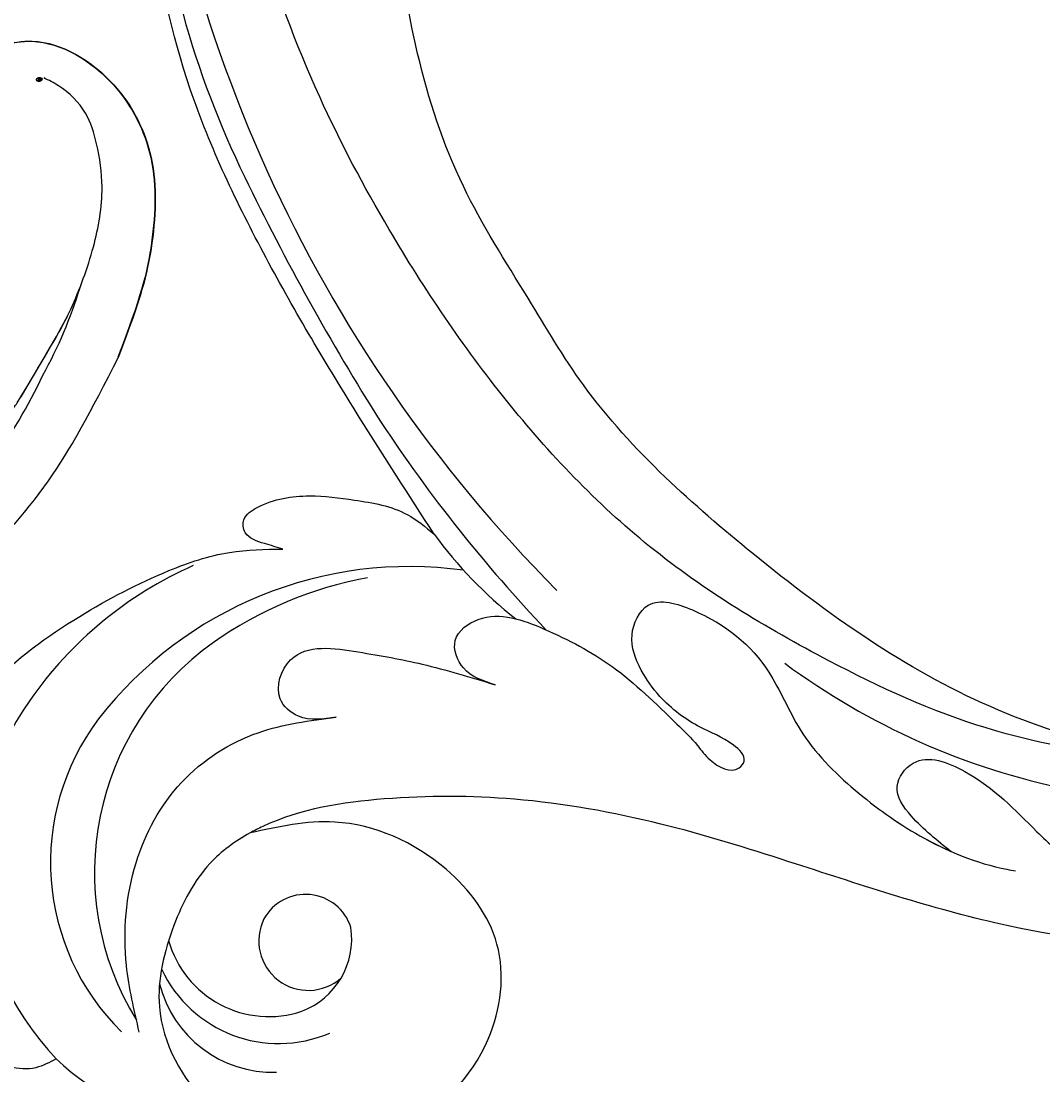
# Model space of a CAD drawing. Units: millimetres. Extents: x 197 to 2297, y 91 to 1576.
# Drawn here: x 2023 to 2043, y 487 to 507 of the extents above; entities that cross this region are included whole.
import ezdxf
from ezdxf.xclip import XClip

# ---------------------------------------------------------------- set-up
doc = ezdxf.new("R2010")
doc.units = ezdxf.units.MM
doc.header["$XCLIPFRAME"] = 2
doc.linetypes.add('HIDDEN', pattern=[9.525, 6.35, -3.175])
doc.layers.add('H-06.木作(細線)', color=8, linetype='Continuous')
doc.layers.add('H-08.木作(細線)', color=8, linetype='Continuous')
doc.layers.add('logo', color=240, linetype='Continuous', plot=False)

# ---------------------------------------------------------------- blocks, each defined once
blk = doc.blocks.new('logo')
at = {"layer": 'logo'}
h = blk.add_hatch(color=256, dxfattribs=at)
edge = h.paths.add_edge_path()
edge.add_ellipse((0.18, 0.6), major_axis=(0.323, 0.566), ratio=0.659111, start_angle=263.8576, end_angle=429.825)
edge.add_arc((0.02, 1.39), 0.399, 258.9967, 261.058)
edge.add_ellipse((0.18, 0.6), major_axis=(0.314, 0.551), ratio=0.659838, start_angle=263.243, end_angle=428.5195, ccw=False)
edge.add_arc((0.51, 0.37), 0.0433, 263.9962, 282.4455)
edge = h.paths.add_edge_path()
edge.add_ellipse((0.18, 0.6), major_axis=(0.314, 0.551), ratio=0.659838, start_angle=70.2744, end_angle=262.8394, ccw=False)
edge.add_arc((0.03, 1.2), 0.237, 245.2323, 248.2557, ccw=False)
edge.add_ellipse((0.18, 0.6), major_axis=(0.323, 0.566), ratio=0.659111, start_angle=71.1999, end_angle=263.5875)
edge.add_arc((0.5, 0.37), 0.0389, 266.4658, 288.3928, ccw=False)
edge = h.paths.add_edge_path(flags=17)
edge.add_line((0.2, 1.02), (0.2, 1.03))
edge.add_arc((0.02, 1.39), 0.399, 261.058, 296.4699, ccw=False)
edge.add_ellipse((0.18, 0.6), major_axis=(0.314, 0.551), ratio=0.659838, start_angle=68.5195, end_angle=70.2744)
edge.add_arc((0.03, 1.2), 0.237, 248.2557, 287.7329)
edge.add_arc((0.18, 0.84), 0.155, 119.2735, 139.7006)
edge.add_arc((0.45, 0.59), 0.526, 137.2638, 146.3296)
edge.add_arc((0.7, 0.49), 0.794, 150.4954, 153.1332)
edge.add_arc((0.17, 0.07), 0.799, 100.8186, 103.2077, ccw=False)
edge.add_arc((0.3, 0.68), 0.325, 138.9231, 148.8948, ccw=False)
edge.add_arc((0.62, 0.39), 0.758, 124.4657, 138.4002, ccw=False)
edge = h.paths.add_edge_path()
edge.add_arc((0.03, 1.2), 0.237, 233.3596, 245.2323)
edge.add_ellipse((0.18, 0.6), major_axis=(0.323, 0.566), ratio=0.659111, start_angle=69.825, end_angle=71.1999, ccw=False)
edge.add_arc((0.02, 1.39), 0.399, 251.1923, 258.9967, ccw=False)
h.paths.add_polyline_path([(-0.05, 0.82, -0.021859), (-0.02, 0.83, -0.004955), (-0.01, 0.85, 0.012967), (-0.05, 0.83, 0.223317), (-0.2, 0.65, 0.425243), (-0.17, 0.61, 0.393247), (-0.02, 0.74, -0.084558), (0.02, 0.84, 0.019194), (-0.02, 0.83, 0.004726), (-0.02, 0.82, 0.021148), (-0.04, 0.73, -0.080721), (-0.07, 0.66, -0.104113), (-0.11, 0.63, -0.094873), (-0.16, 0.62, -0.207877), (-0.18, 0.64, -0.223034), (-0.18, 0.67, -0.16869)], flags=17)
h.paths.add_polyline_path([(0.36, 0.97, 0.088592), (0.28, 0.95, 0.140724), (0.2, 0.82, -0.012272), (0.2, 0.81, -0.041532), (0.22, 0.8, 0.005558), (0.22, 0.82, -0.187874)], flags=17)
h.paths.add_polyline_path([(0.19, 0.73, 0.011592), (0.2, 0.77, 0.056884), (0.19, 0.79, -0.271208), (0.1, 0.71, -0.679677), (0.04, 0.82, -0.290071), (0.16, 0.82, -0.103922), (0.19, 0.79, 0.053349), (0.2, 0.81, -0.004508), (0.2, 0.82, 0.220604), (0.1, 0.86, -0.015501), (0.05, 0.85, 0.008768), (0.03, 0.85, 0.029539), (0.02, 0.84, 1.009367)], flags=17)
h.paths.add_polyline_path([(0.22, 0.8, -0.008928), (0.2, 0.77, -0.347678), (0.17, 0.63, 0.00727), (0.06, 0.58, -0.035606), (0.06, 0.58, 0.01139), (0.07, 0.57, 0.012101), (0.15, 0.61, 0.461639)], flags=17)
h.paths.add_polyline_path([(0.11, 0.67, 0.433181), (0.03, 0.63, 0.04486), (0.03, 0.62, -0.026783), (0.04, 0.62, -0.142026), (0.05, 0.64, -0.307429), (0.09, 0.66, -0.953401), (0.07, 0.62, 0.069613), (0.04, 0.62, 0.042891), (0.04, 0.62, -0.067719), (0.07, 0.61, 0.893379)], flags=17)
h.paths.add_polyline_path([(0.02, 0.61, -0.009243), (0.03, 0.61, -0.026651), (0.03, 0.62, 0.013684), (0.02, 0.62, 0.174326), (0, 0.61, 0.391287), (0.01, 0.57, 0.210555), (0.04, 0.56), (0.04, 0.56, 0.001326), (0.05, 0.57, -0.005065), (0.05, 0.57, -0.027528), (0.04, 0.57, -0.195292), (0.02, 0.58, -0.659298)], flags=17)
h.paths.add_polyline_path([(0.04, 0.62, 0.023127), (0.03, 0.61, 0.184672), (0.04, 0.57, 0.098355), (0.06, 0.58, -0.009788), (0.05, 0.58, -0.240413)], flags=17)
h.paths.add_polyline_path([(0.07, 0.57, -0.002039), (0.05, 0.57, 0.07599), (0.1, 0.55, 0.108431), (0.23, 0.55, -0.004552), (0.23, 0.56, -0.028332), (0.17, 0.55, -0.123708)], flags=17)
h.paths.add_polyline_path([(0.4, 0.74, -0.55173), (0.42, 0.69, -0.18979), (0.3, 0.57, -0.013881), (0.27, 0.56, 0.011039), (0.27, 0.56, 0.022162), (0.29, 0.56, -0.010966), (0.31, 0.57, -0.001761), (0.35, 0.58, 0.034744), (0.38, 0.6, 0.086103), (0.43, 0.67, 0.506659), (0.4, 0.76, 0.355205), (0.25, 0.67, 0.093422), (0.23, 0.56, 0.017263), (0.27, 0.56, -0.31391)], flags=17)
h.paths.add_polyline_path([(0.26, 0.55, -0.009702), (0.27, 0.55, -0.004936), (0.27, 0.56, -0.035369), (0.24, 0.55, -0.002587), (0.23, 0.55, 0.014405), (0.24, 0.53, -0.020509)], flags=17)
h.paths.add_polyline_path([(0.27, 0.55, -0.007857), (0.27, 0.55, 0.009702), (0.26, 0.55, 0.020509), (0.24, 0.53, 0.000681), (0.24, 0.53, -0.002588), (0.24, 0.53, -0.013713), (0.25, 0.53, -0.01198)], flags=17)
h.paths.add_polyline_path([(0.28, 0.52, -0.036579), (0.27, 0.55, 0.01198), (0.25, 0.53, 0.013411), (0.24, 0.53, 0.001089), (0.24, 0.53, 0.015933), (0.24, 0.43, -0.190203), (0.19, 0.3, -0.266161), (0.12, 0.27, -0.207317), (0.18, 0.48, -0.064593), (0.24, 0.53, -0.001017), (0.24, 0.53, -0.000681), (0.24, 0.53, 0.152538), (0.11, 0.38, 0.230241), (0.11, 0.24, 0.234095), (0.21, 0.27, 0.172717), (0.27, 0.37, 0.028132), (0.28, 0.44, -0.014352), (0.28, 0.46, 0.062016), (0.31, 0.45, 0.349487), (0.46, 0.53, 0.392407), (0.44, 0.61, 0.130108), (0.38, 0.6, 0.001865), (0.35, 0.58, -0.054721), (0.29, 0.56, 0.014593), (0.27, 0.55, 0.007857), (0.27, 0.55, -0.01108), (0.3, 0.56, -0.100678), (0.41, 0.59, -0.349203), (0.43, 0.57, -0.402437), (0.32, 0.46, -0.009974), (0.32, 0.47, 0.613372), (0.29, 0.51, 0.175713), (0.28, 0.5, -0.002484), (0.28, 0.49, -0.463644), (0.3, 0.49, -0.513768), (0.3, 0.47, -0.075052), (0.28, 0.48, 0.007944)], flags=17)
h.paths.add_polyline_path([(0.31, 0.45, -0.062016), (0.28, 0.46, -0.007786), (0.28, 0.44, 0.027572), (0.28, 0.41, 0.0582), (0.28, 0.4, 0.26466), (0.38, 0.29, 0.315327), (0.49, 0.33, -0.025867), (0.49, 0.33, -0.380363), (0.35, 0.33, -0.153954), (0.31, 0.4, -0.090831)], flags=17)
h.paths.add_polyline_path([(0.46, 0.37, 0.336432), (0.49, 0.33, 0.025867), (0.49, 0.33, 0.026394), (0.5, 0.33, -0.025927), (0.49, 0.33, -0.173285), (0.47, 0.35, -0.685315), (0.49, 0.38, -0.491027), (0.5, 0.35, -0.040547), (0.49, 0.33, 0.025927), (0.5, 0.33, 0.139653), (0.51, 0.36, 1.004843)], flags=17)
h.paths.add_polyline_path([(0.41, 1, 0.143839), (0.35, 1, 0.069213), (0.28, 0.95, -0.088592), (0.36, 0.97, 0.404636)], flags=17)
h.paths.add_polyline_path([(0.27, 0.95, -0.01627), (0.28, 0.95, -0.069213), (0.35, 1, 0.037626), (0.22, 0.93, -0.082213), (0.04, 0.85, 0.004306), (0.02, 0.85, 0.008989), (0.02, 0.84, -0.006474), (0.03, 0.85, -0.136946), (0.1, 0.86, 0.054668)], flags=17)
for points in [[(0.02, 0.84, 0.019194), (-0.02, 0.83, 0.004726), (-0.02, 0.82, -0.044587), (-0.04, 0.73, -0.07623), (-0.08, 0.67, -0.235864), (-0.16, 0.62, -0.450297), (-0.18, 0.67, -0.16869), (-0.05, 0.82, -0.021859), (-0.02, 0.83, -0.004955), (-0.01, 0.85, 0.012967), (-0.05, 0.83, 0.223317), (-0.2, 0.65, 0.425243), (-0.17, 0.61, 0.393247), (-0.02, 0.74, -0.084558)], [(-0.16, 0.62, -0.206522), (-0.18, 0.64, 0.207877), (-0.16, 0.62, 0.024305), (-0.15, 0.62, -0.043373)], [(0.27, 0.56, -0.011039), (0.27, 0.56, -0.017263), (0.23, 0.56, 0.004552), (0.23, 0.55, 0.002587), (0.24, 0.55, 0.035369)]]:
    blk.add_hatch(color=256, dxfattribs=at).paths.add_polyline_path(points)
h = blk.add_hatch(color=256, dxfattribs=at)
edge = h.paths.add_edge_path()
edge.add_ellipse((0.18, 0.6), major_axis=(0.314, 0.551), ratio=0.659838, start_angle=68.5195, end_angle=70.2744, ccw=False)
edge.add_arc((0.02, 1.39), 0.399, 258.9967, 261.058, ccw=False)
edge.add_ellipse((0.18, 0.6), major_axis=(0.323, 0.566), ratio=0.659111, start_angle=69.825, end_angle=71.1999)
edge.add_arc((0.03, 1.2), 0.237, 245.2323, 248.2557)
h = blk.add_hatch(color=256, dxfattribs=at)
h.paths.add_polyline_path([(0.22, 0.8, 0.041532), (0.2, 0.81, 0.012272), (0.2, 0.82, 0.004508), (0.2, 0.81, -0.053349), (0.19, 0.79, -0.056884), (0.2, 0.77, 0.008928)])
h.paths.add_polyline_path([(0.02, 0.84, -0.008989), (0.02, 0.85, 0.010425), (-0.01, 0.85, 0.004955), (-0.02, 0.83, -0.019194)])
h.paths.add_polyline_path([(0.1, 0.86, 0.136946), (0.03, 0.85, -0.008768), (0.05, 0.85, 0.015501)])
h.paths.add_polyline_path([(0.04, 0.62, 0.026783), (0.03, 0.62, 0.026651), (0.03, 0.61, -0.023127), (0.04, 0.62, -0.042891)])
h.paths.add_polyline_path([(0.07, 0.57, -0.01139), (0.06, 0.58, -0.098355), (0.04, 0.57, 0.027528), (0.05, 0.57, 0.005065), (0.05, 0.57, 0.002039)])
for p, q in [((0.04, 0.56), (0.04, 0.56)), ((0.2, 1.03), (0.2, 1.02))]:
    blk.add_line(p, q, dxfattribs=at)
at = {"layer": 'logo', "lineweight": 0}
for p, q in [((0.04, 0.56), (0.04, 0.56)), ((0.2, 1.02), (0.2, 1.03))]:
    blk.add_line(p, q, dxfattribs=at)
at = {"layer": 'logo'}
for points in [[(-0.17, 0.61, -0.425243), (-0.2, 0.65, -0.223317), (-0.05, 0.83, -0.027703), (0.04, 0.85, 0.082213), (0.22, 0.93, -0.037626), (0.35, 1, -0.143839), (0.41, 1, -0.872775)], [(-0.16, 0.62, -0.434531), (-0.18, 0.67, -0.16869), (-0.05, 0.82, 0.909183)], [(0.2, 1.02, 0.060876), (0.06, 0.9, 0.137716), (-0.02, 0.74, -0.393247), (-0.17, 0.61, 79.578459)], [(-0.11, 1.01, 0.200172), (0.2, 1.03, -0.066965)], [(-0.11, 1.01, 0.241802), (0.1, 0.98, 0.575938)], [(-0.05, 0.82, -0.056349), (0.05, 0.85, 0.070229), (0.27, 0.95, 0.769245)], [(-0.02, 0.82, 0.021148), (-0.04, 0.73, 0.658186)], [(0.06, 0.94, 0.039578), (0.01, 0.88, 0.021193), (-0.02, 0.82, 0.700396)], [(0.04, 0.56, -0.210555), (0.01, 0.57, -0.391287), (0, 0.61, -0.174326), (0.02, 0.62, -0.110406), (0.07, 0.62, 0.953401), (0.09, 0.66)], [(0.22, 0.82, -0.026083), (0.19, 0.73, -1.009367), (0.02, 0.84, 0.624773)], [(0.06, 0.58, -0.338614), (0.02, 0.58, -0.659298), (0.02, 0.61, -0.100316), (0.07, 0.61, 0.893379), (0.11, 0.67, 0.433181), (0.03, 0.63, 0.289299), (0.05, 0.57, 0.081086), (0.1, 0.55, -0.684784)], [(0.02, 0.84, -0.416943), (0.2, 0.81, 0.828532)], [(0.2, 0.81, -0.329321), (0.1, 0.71, -0.679677), (0.04, 0.82, 0.415871)], [(0.04, 0.82, -0.290071), (0.16, 0.82, -0.539799), (0.17, 0.63, 0.00727), (0.06, 0.58, -1.51475)], [(0.09, 0.66, 0.307429), (0.05, 0.64, 0.446432), (0.05, 0.58, 0.145269), (0.17, 0.55, -0.214979)], [(0.15, 0.61, -0.015466), (0.04, 0.56, 0.608014)], [(0.1, 0.98, 0.089367), (0.06, 0.94, 0.028397)], [(0.28, 0.46, -0.035926), (0.27, 0.37, -0.172717), (0.21, 0.27, -0.234095), (0.11, 0.24, -0.230241), (0.11, 0.38, -0.17359), (0.26, 0.55)], [(0.1, 0.55, 0.111049), (0.24, 0.55, 0.147976), (0.38, 0.6, 0.393525)], [(0.24, 0.53, 0.016972), (0.24, 0.43, -0.190203), (0.19, 0.3, -0.266161), (0.12, 0.27, -0.290937), (0.25, 0.53, 0.211969)], [(0.2, 0.81, -0.513007), (0.15, 0.61, -1.702754)], [(0.17, 0.55, 0.059536), (0.3, 0.57, 0.18979), (0.42, 0.69, 0.55173), (0.4, 0.74, 0.38162), (0.28, 0.52, -0.007944), (0.28, 0.48, -0.007944)], [(0.19, 1.02, 0.002733), (0.2, 1.02)], [(0.35, 1, 0.216717), (0.2, 0.81, 0.638327)], [(0.36, 0.97, 0.187874), (0.22, 0.82, 0.783226)], [(0.38, 0.6, 0.086103), (0.43, 0.67, 0.506659), (0.4, 0.76, 0.355205), (0.25, 0.67, 0.113269), (0.24, 0.53, 0.583131)], [(0.25, 0.53, -0.023063), (0.3, 0.56, -0.100678), (0.41, 0.59, -0.349203), (0.43, 0.57, -0.402437), (0.32, 0.46, -0.247136)], [(0.26, 0.55, -0.035274), (0.31, 0.57, -0.003626), (0.38, 0.6, 0.389489)], [(0.27, 0.95, -0.105013), (0.36, 0.97, 0.404636), (0.41, 1, 1.743742)], [(0.38, 0.6, -0.130108), (0.44, 0.61, -0.392407), (0.46, 0.53, -0.420619), (0.28, 0.46, -0.420619)], [(0.28, 0.5, -0.175713), (0.29, 0.51, -0.613372), (0.32, 0.47)], [(0.3, 0.47, 0.513768), (0.3, 0.49, 0.463644), (0.28, 0.49, 0.463644)], [(0.3, 0.47, -0.075052), (0.28, 0.48)], [(0.31, 0.45, 0.090831), (0.31, 0.4, 0.169704), (0.36, 0.32)], [(0.32, 0.47, 0.009974), (0.32, 0.46, 0.009974)], [(0.51, 0.36, -0.166662), (0.49, 0.33, -0.70739)]]:
    blk.add_lwpolyline(points, format="xyb", dxfattribs=at)
at = {"layer": 'logo', "lineweight": 0}
for centre, radius, start, end in [((0.07, 0.58), 0.28, 114.7362, 165.0904), ((-0.16, 0.65), 0.0374, 171.8348, 263.9838), ((0.09, 0.56), 0.292, 119.8523, 158.1526), ((-0.15, 0.65), 0.0336, 149.7688, 246.7364), ((-0.16, 0.76), 0.146, 267.5844, 353.4527), ((-0.17, 0.73), 0.111, 272.2715, 325.3573), ((0.02, 1.39), 0.399, 251.1923, 296.4699), ((-0.26, 0.8), 0.225, 324.2142, 341.6511), ((0.17, 0.07), 0.799, 103.2077, 106.1792), ((0.14, 0.4), 0.462, 110.1482, 115.1572), ((-0.51, 0.9), 0.5, 339.9296, 350.1414), ((0.7, 0.49), 0.794, 153.1332, 154.2687), ((0.7, 0.49), 0.794, 153.1332, 154.2687), ((0.14, 0.4), 0.462, 105.7498, 110.1482), ((0.14, 0.4), 0.462, 105.7498, 110.1482), ((0.3, 0.68), 0.325, 150.9548, 170.2881), ((0.7, 0.49), 0.794, 154.2687, 155.3518), ((0.7, 0.49), 0.794, 150.4954, 153.1332), ((0.17, 0.07), 0.799, 100.8186, 103.2077), ((0.17, 0.07), 0.799, 100.8186, 103.2077), ((0.02, 0.59), 0.027, 151.6425, 237.1215), ((0.1, 0.78), 0.101, 147.8295, 328.8978), ((0.03, 0.58), 0.0386, 98.6046, 138.1597), ((0.45, 0.59), 0.526, 137.2638, 146.3296), ((0.03, 0.6), 0.0177, 105.7526, 239.3398), ((0.03, 0.61), 0.0459, 234.5859, 282.1467), ((0.3, 0.68), 0.325, 138.9231, 148.8948), ((0.1, 0.73), 0.131, 121.8036, 128.5716), ((0.17, 0.07), 0.799, 99.8317, 100.8186), ((0.3, 0.68), 0.325, 148.8948, 150.9548), ((0.14, 0.4), 0.462, 104.2662, 105.7498), ((0.3, 0.68), 0.325, 148.8948, 150.9548), ((0.05, 0.51), 0.117, 102.4178, 105.5537), ((0.05, 0.49), 0.123, 101.6186, 103.7368), ((0.04, 0.61), 0.0383, 230.8646, 275.0659), ((0.1, 0.73), 0.131, 90.6121, 121.8036), ((0.14, 0.4), 0.462, 102.2567, 104.2662), ((0.09, 0.78), 0.0664, 143.3048, 280.117), ((0.09, 0.61), 0.0622, 70.679, 164.3644), ((0.09, 0.62), 0.064, 167.0919, 177.3661), ((0.05, 0.51), 0.117, 96.281, 102.4178), ((0.05, 0.49), 0.123, 96.3193, 101.6186), ((0.05, 0.51), 0.117, 96.281, 102.4178), ((0.09, 0.62), 0.064, 177.3661, 183.4727), ((0.05, 0.49), 0.123, 96.3193, 101.6186), ((0.09, 0.62), 0.064, 177.3661, 183.4727), ((0.09, 0.62), 0.064, 183.4727, 225.325), ((-0.1, 1.46), 0.618, 283.2744, 302.0739), ((0.1, 0.73), 0.11, 60.1861, 124.8898), ((0.08, 0.61), 0.0419, 133.7672, 166.1009), ((0.05, 0.51), 0.117, 80.3525, 96.281), ((0.08, 0.61), 0.0419, 166.1009, 175.9249), ((0.05, 0.49), 0.123, 80.8228, 96.3193), ((0.08, 0.61), 0.0419, 175.9249, 229.9973), ((0.08, 0.61), 0.0419, 166.1009, 175.9249), ((0.04, 0.61), 0.0383, 275.0659, 297.535), ((-0.68, 2.39), 1.97, 291.5203, 291.8241), ((0.09, 0.62), 0.064, 225.325, 231.6324), ((-0.19, 1.69), 0.875, 285.3109, 288.8633), ((0.08, 0.63), 0.0367, 83.4964, 151.8522), ((0.16, 0.76), 0.211, 238.695, 240.9381), ((-0.68, 2.39), 1.97, 291.8241, 292.2914), ((0.13, 0.7), 0.155, 239.2194, 256.6015), ((0.13, 0.7), 0.155, 238.0585, 239.2194), ((0.62, 0.39), 0.758, 124.4657, 138.4002), ((0.18, 0.84), 0.155, 119.2735, 139.7006), ((1.92, -2.98), 4.02, 115.8994, 117.5656), ((0.04, 0.61), 0.0383, 297.535, 305.6919), ((0.16, 0.76), 0.211, 240.9381, 243.5484), ((0.09, 0.65), 0.0353, 243.9263, 51.0341), ((0.08, 0.64), 0.0217, 251.3968, 65.9306), ((-0.68, 2.39), 1.97, 292.2914, 295.0645), ((0.16, 0.76), 0.211, 243.5484, 271.7569), ((0.26, 0.31), 0.166, 155.203, 207.0666), ((-0.19, 1.69), 0.875, 288.8633, 301.3798), ((0.1, 0.73), 0.131, 40.8505, 90.6121), ((0.08, 0.83), 0.116, 281.7653, 342.4614), ((0.16, 0.86), 0.321, 258.87, 283.6239), ((0.41, 0.25), 0.329, 122.0966, 156.7882), ((0.39, 0.3), 0.273, 124.9761, 186.879), ((0.1, 0.73), 0.13, 292.5765, 31.6961), ((0.1, 0.72), 0.114, 36.3079, 60.04), ((0.1, 0.72), 0.114, 306.5995, 23.2852), ((0.14, 1.13), 0.581, 272.9888, 279.4802), ((0.08, 0.83), 0.116, 342.4614, 354.6764), ((0.08, 0.83), 0.116, 342.4614, 354.6764), ((0.1, 0.72), 0.114, 23.2852, 36.3079), ((0.1, 0.72), 0.114, 23.2852, 36.3079), ((-0.61, 1.07), 0.874, 336.959, 339.6154), ((0.47, 0.74), 0.286, 131.3266, 163.3678), ((0.47, 0.74), 0.286, 163.3678, 164.401), ((0.1, 0.73), 0.131, 38.0381, 40.8505), ((0.47, 0.74), 0.286, 163.3678, 164.401), ((0.1, 0.73), 0.131, 38.0381, 40.8505), ((0.1, 0.73), 0.13, 31.6961, 41.2089), ((0.1, 0.73), 0.13, 31.6961, 41.2089), ((-0.61, 1.07), 0.874, 339.6154, 341.6615), ((-0.61, 1.07), 0.874, 339.6154, 341.6615), ((0.71, 0.13), 0.935, 112.6486, 121.2678), ((0.49, 0.72), 0.291, 117.4328, 159.9943), ((-0.61, 1.07), 0.874, 341.6615, 342.9354), ((0.14, 1.13), 0.581, 279.4802, 283.4362), ((0.55, 0.57), 0.32, 182.4453, 183.4886), ((0.16, 0.86), 0.321, 283.6239, 284.2167), ((0.55, 0.57), 0.32, 183.4886, 186.7897), ((0.22, 0.81), 0.256, 273.4512, 281.5539), ((0.41, 0.25), 0.329, 117.3968, 122.0966), ((0.4, 0.3), 0.281, 122.374, 125.4474), ((-0.3, 0.45), 0.545, 7.5429, 8.1488), ((0.55, 0.57), 0.32, 186.7897, 186.9458), ((0.38, 0.63), 0.137, 82.2276, 160.4489), ((0.52, 0.03), 0.577, 115.5374, 118.2829), ((0.44, 0.18), 0.406, 114.5532, 116.7766), ((0.38, 0.75), 0.226, 115.8995, 119.6279), ((0.46, 0.56), 0.187, 109.838, 179.5483), ((0.14, 1.13), 0.581, 283.4362, 286.6173), ((0.46, 0.56), 0.187, 179.5483, 182.0782), ((0.22, 0.81), 0.256, 281.5539, 286.6322), ((0.44, 0.18), 0.406, 111.2089, 114.5532), ((0.52, 0.03), 0.577, 112.9982, 115.5374), ((0.46, 0.56), 0.187, 182.0782, 183.2094), ((0.46, 0.56), 0.187, 183.2094, 185.01), ((0.46, 0.56), 0.187, 185.01, 193.3895), ((0.47, 0.74), 0.286, 115.4894, 131.3266), ((0.47, 0.74), 0.286, 115.4894, 131.3266), ((0.38, 0.75), 0.226, 95.6485, 115.8995), ((0.38, 0.75), 0.226, 95.6485, 115.8995), ((0.34, 0.58), 0.136, 244.3758, 335.626), ((-1.08, 0.39), 1.36, 3.6768, 5.4974), ((0.29, 0.48), 0.0241, 86.756, 126.6195), ((-1.08, 0.39), 1.36, 4.2266, 4.7959), ((0.29, 0.48), 0.0148, 48.9877, 148.4858), ((0.32, 0.54), 0.0724, 235.2903, 252.4587), ((0.6, 0.44), 0.32, 175.9493, 185.5558), ((0.34, 0.58), 0.136, 244.3758, 258.5706), ((0.6, 0.44), 0.32, 175.9493, 185.5558), ((0.32, 0.4), 0.038, 179.2922, 192.6156), ((0.42, 0.43), 0.142, 192.9154, 252.2115), ((0.22, 0.81), 0.256, 286.6322, 299.1609), ((0.44, 0.18), 0.406, 108.6958, 111.2089), ((0.3, 0.48), 0.0251, 327.1994, 93.2945), ((0.22, 0.78), 0.227, 292.2367, 335.222), ((0.43, 0.3), 0.29, 94.0374, 117.0335), ((0.29, 0.48), 0.016, 301.3037, 50.0743), ((2.55, -4.36), 5.41, 114.0704, 114.474), ((0.46, 0.43), 0.143, 189.1555, 227.6818), ((0.32, 0.58), 0.111, 267.175, 354.8617), ((0.43, 0.44), 0.113, 165.2767, 167.5624), ((0.42, 0.41), 0.104, 219.3152, 312.3495), ((0.39, 0.9), 0.101, 81.2439, 113.9848), ((0.22, 0.81), 0.256, 299.1609, 307.1205), ((2.55, -4.36), 5.41, 113.6429, 114.0704), ((0.37, 1.01), 0.0392, 258.5502, 346.6702), ((0.21, 0.8), 0.262, 310.2009, 329.8856), ((0.42, 0.5), 0.103, 81.5328, 111.1847), ((0.41, 0.39), 0.106, 252.0283, 322.0343), ((0.38, 0.7), 0.0613, 327.2799, 74.7579), ((0.39, 0.7), 0.0345, 330.444, 85.9913), ((0.41, 0.56), 0.0267, 8.5098, 85.5073), ((0.41, 0.55), 0.0627, 337.3085, 63.01), ((0.49, 0.36), 0.0248, 345.864, 166.4176), ((0.5, 0.37), 0.0389, 177.6916, 252.0699), ((0.49, 0.36), 0.0192, 85.2505, 222.9442), ((0.51, 0.37), 0.0433, 213.0653, 252.3889), ((0.48, 0.36), 0.0263, 331.2506, 75.8597), ((0.43, 0.4), 0.0917, 317.7365, 327.0242), ((0.51, 0.37), 0.0433, 252.3889, 295.424), ((0.5, 0.37), 0.0389, 252.0699, 306.6919)]:
    blk.add_arc(centre, radius, start, end, dxfattribs=at)
at = {"layer": 'logo'}
for major_axis, ratio in [((0.323, 0.566), 0.659111), ((0.314, 0.551), 0.659838)]:
    blk.add_ellipse((0.18, 0.6), major_axis=major_axis, ratio=ratio, dxfattribs=at)
at = {"layer": 'logo', "insert": (-0.18, 0.21), "char_height": 0.0564, "width": 0.7641, "attachment_point": 1}
blk.add_mtext('{\\fVerdana|b0|i1|c0|p34;GOODWARE}', dxfattribs=at)
blk = doc.blocks.new('SE-21052L-d')
at = {"layer": 'H-08.木作(細線)', "ltscale": 0.2}
for centre, radius, start, end in [((72.702, 44.331), 27.823, 47.46337, 59.70009), ((67.332, 35.107), 38.318, 31.87735, 50.87361), ((56.539, 30.119), 44.726, 346.71484, 11.69545), ((17.215, 42.718), 94.492, 326.63594, 336.71912), ((18.618, 38.386), 89.336, 297.11476, 338.05869), ((78.439, 10.197), 26.577, 329.20258, 345.04716), ((78.439, 10.197), 26.577, 329.20258, 345.04716), ((126.853, -2.992), 8.066, 318.25836, 46.44444), ((128.377, -2.651), 4.84, 44.07581, 121.44709), ((128.377, -2.651), 4.84, 44.07581, 121.44709), ((127.658, -0.638), 3.086, 266.99646, 64.6542), ((127.658, -0.638), 3.086, 266.99646, 64.6542), ((127.79, -0.768), 2.967, 130.79114, 264.32042), ((127.79, -0.768), 2.967, 130.79114, 264.32042), ((126.985, -3.592), 6.501, 308.9259, 41.49926), ((126.985, -3.592), 6.501, 308.9259, 41.49926), ((129.375, -2.314), 7.272, 307.14011, 24.98891), ((129.375, -2.314), 7.272, 307.14011, 24.98891), ((126.264, 5.618), 24.508, 195.25703, 255.40369), ((129.18, -7.608), 12.294, 338.15265, 24.50521), ((129.18, -7.608), 12.294, 338.15265, 24.50521), ((129.18, -7.608), 12.294, 338.15265, 24.50521), ((125.663, 7.348), 24.352, 213.69763, 238.3945), ((122.076, 1.553), 17.537, 238.45345, 324.89745), ((123.642, -3.694), 14.836, 256.14062, 338.60489), ((-32.329, 79.292), 156.02, 319.02257, 325.42402), ((124.442, -5.356), 17.533, 257.72481, 337.08578), ((125.631, 1.437), 24.425, 227.02718, 258.38738), ((125.631, 1.437), 24.425, 227.02718, 258.38738), ((40.241, 16.113), 59.802, 298.30061, 319.12729)]:
    blk.add_arc(centre, radius, start, end, dxfattribs=at)
for points, knots in [([(71.121, 65.22), (70.934, 66.539), (70.585, 69.809), (74.582, 73.757), (80.108, 75.023), (85.16, 73.497), (88.212, 71.942), (91.512, 69.664)], [0.632725, 0.632725, 0.632725, 0.632725, 6.334478, 14.888411, 22.453531, 30.872127, 37.70323, 37.70323, 37.70323, 37.70323]), ([(71.121, 65.22), (70.934, 66.539), (70.585, 69.809), (74.582, 73.757), (80.108, 75.023), (85.16, 73.497), (88.212, 71.942), (91.512, 69.664)], [0.632725, 0.632725, 0.632725, 0.632725, 6.334478, 14.888411, 22.453531, 30.872127, 37.70323, 37.70323, 37.70323, 37.70323]), ([(71.121, 65.194), (70.934, 66.513), (70.585, 69.784), (74.582, 73.731), (80.108, 74.997), (85.16, 73.471), (88.212, 71.916), (91.512, 69.638)], [0.632725, 0.632725, 0.632725, 0.632725, 6.334478, 14.888411, 22.453531, 30.872127, 37.70323, 37.70323, 37.70323, 37.70323]), ([(92.512, 63.188), (89.003, 66.609), (87.414, 67.936), (84.658, 69.794), (81.362, 71.238), (78.517, 71.501), (76.101, 71.374), (74.476, 70.35), (73.736, 69.477), (73.511, 69.211)], [19.115061, 19.115061, 19.115061, 19.115061, 21.17573, 25.307754, 29.077587, 31.793189, 33.832283, 36.220443, 37.267395, 37.267395, 37.267395, 37.267395]), ([(91.512, 64.161), (89.003, 66.609), (87.414, 67.936), (84.658, 69.794), (81.362, 71.238), (78.517, 71.501), (76.101, 71.374), (74.476, 70.35), (73.736, 69.477), (73.511, 69.211)], [19.115061, 19.115061, 19.115061, 19.115061, 21.17573, 25.307754, 29.077587, 31.793189, 33.832283, 36.220443, 37.267395, 37.267395, 37.267395, 37.267395]), ([(91.512, 69.664), (94.53, 67.101), (98.344, 63.665), (102.706, 57.232), (107.199, 48.93), (110.26, 37.959), (111.134, 26.629), (112.187, 16.361), (114.131, 7.968), (117.415, 0.262), (120.435, -4.565), (122.67, -6.439), (122.903, -6.622)], [39.478514, 39.478514, 39.478514, 39.478514, 50.373651, 62.018806, 73.979236, 92.322983, 112.200626, 124.566732, 138.314946, 150.354793, 161.885746, 163.191302, 163.191302, 163.191302, 163.191302]), ([(91.512, 69.664), (94.53, 67.101), (98.344, 63.665), (102.706, 57.232), (107.199, 48.93), (110.26, 37.959), (111.134, 26.629), (112.187, 16.361), (114.131, 7.968), (117.415, 0.262), (120.435, -4.565), (122.67, -6.439), (122.903, -6.622)], [39.478514, 39.478514, 39.478514, 39.478514, 50.373651, 62.018806, 73.979236, 92.322983, 112.200626, 124.566732, 138.314946, 150.354793, 161.885746, 163.191302, 163.191302, 163.191302, 163.191302]), ([(91.512, 69.664), (94.53, 67.101), (98.344, 63.665), (102.706, 57.232), (107.199, 48.93), (110.26, 37.959), (111.134, 26.629), (112.187, 16.361), (114.131, 7.968), (117.415, 0.262), (120.435, -4.565), (122.67, -6.439), (122.903, -6.622)], [39.478514, 39.478514, 39.478514, 39.478514, 50.373651, 62.018806, 73.979236, 92.322983, 112.200626, 124.566732, 138.314946, 150.354793, 161.885746, 163.191302, 163.191302, 163.191302, 163.191302]), ([(100.703, 51.723), (100.813, 51.375), (101.03, 50.689), (100.009, 49.776), (98.798, 50.681), (98.044, 52.239), (98.364, 54.488), (97.321, 57.255), (95.304, 59.899), (93.637, 62.017), (92.659, 63.039), (91.512, 64.161)], [0, 0, 0, 0, 1.024915, 2.019755, 3.129104, 4.84567, 7.152713, 9.652128, 13.486107, 17.103706, 17.7306, 17.7306, 17.7306, 17.7306]), ([(91.512, 54.564), (93.902, 51.285), (95.316, 47.158), (97.111, 40.312), (97.802, 32.677), (96.836, 23.913), (94.788, 15.854), (92.429, 8.251), (89.488, 1.711), (85.093, -4.233), (80.748, -10.668), (73.359, -17.17), (63.61, -22.624), (52.93, -27.165), (44.311, -29.244), (39.634, -30.154), (38.25, -30.418)], [24.526849, 24.526849, 24.526849, 24.526849, 35.35441, 43.327453, 56.239845, 69.158989, 82.449083, 93.230578, 104.641501, 114.15663, 126.114845, 139.128069, 157.54163, 175.705844, 190.664437, 196.941848, 196.941848, 196.941848, 196.941848]), ([(91.512, 54.564), (93.902, 51.285), (95.316, 47.158), (97.111, 40.312), (97.802, 32.677), (96.836, 23.913), (94.788, 15.854), (92.429, 8.251), (89.488, 1.711), (85.093, -4.233), (80.748, -10.668), (73.359, -17.17), (63.61, -22.624), (52.93, -27.165), (44.311, -29.244), (39.634, -30.154), (38.25, -30.418)], [24.526849, 24.526849, 24.526849, 24.526849, 35.35441, 43.327453, 56.239845, 69.158989, 82.449083, 93.230578, 104.641501, 114.15663, 126.114845, 139.128069, 157.54163, 175.705844, 190.664437, 196.941848, 196.941848, 196.941848, 196.941848]), ([(91.512, 54.564), (93.902, 51.285), (95.316, 47.158), (97.111, 40.312), (97.802, 32.677), (96.836, 23.913), (94.788, 15.854), (92.429, 8.251), (89.488, 1.711), (85.093, -4.233), (80.748, -10.668), (73.359, -17.17), (63.61, -22.624), (52.93, -27.165), (44.311, -29.244), (39.634, -30.154), (38.25, -30.418)], [24.526849, 24.526849, 24.526849, 24.526849, 35.35441, 43.327453, 56.239845, 69.158989, 82.449083, 93.230578, 104.641501, 114.15663, 126.114845, 139.128069, 157.54163, 175.705844, 190.664437, 196.941848, 196.941848, 196.941848, 196.941848]), ([(95.719, 46.504), (97.032, 42.026), (99.351, 34.118), (98.995, 21.423), (97.299, 9.256), (92.124, -2.786), (85.779, -12.6), (78.851, -21.225), (70.845, -28.777), (61.257, -36.308), (50.34, -41.69), (39.463, -45.963), (28.413, -48.052), (18.079, -49.189), (8.607, -49.649), (2.717, -48.403), (-0.942, -48.209), (-1.737, -48.492), (-2.158, -48.641)], [0, 0, 0, 0, 13.895137, 24.540056, 37.799017, 50.536723, 63.467591, 72.790813, 83.648071, 96.430937, 109.190436, 120.008865, 131.39806, 142.762056, 151.268717, 159.62776, 160.80768, 162.132684, 162.132684, 162.132684, 162.132684]), ([(95.719, 46.504), (97.032, 42.026), (99.351, 34.118), (98.995, 21.423), (97.299, 9.256), (92.124, -2.786), (85.779, -12.6), (78.851, -21.225), (70.845, -28.777), (61.257, -36.308), (50.34, -41.69), (39.463, -45.963), (28.413, -48.052), (18.079, -49.189), (8.607, -49.649), (2.717, -48.403), (-0.942, -48.209), (-1.737, -48.492), (-2.158, -48.641)], [0, 0, 0, 0, 13.895137, 24.540056, 37.799017, 50.536723, 63.467591, 72.790813, 83.648071, 96.430937, 109.190436, 120.008865, 131.39806, 142.762056, 151.268717, 159.62776, 160.80768, 162.132684, 162.132684, 162.132684, 162.132684]), ([(106.77, 33.982), (106.494, 32.942), (106.05, 31.268), (104.647, 28.939), (101.792, 29.599), (101.656, 34.009), (103.211, 37.477), (104.628, 41.363), (104.144, 43.747), (103.964, 45.088), (103.921, 45.408)], [0, 0, 0, 0, 3.325341, 5.351905, 7.110134, 10.377132, 16.232421, 19.277988, 22.371531, 23.344163, 23.344163, 23.344163, 23.344163]), ([(106.77, 33.982), (106.494, 32.942), (106.05, 31.268), (104.647, 28.939), (101.792, 29.599), (101.656, 34.009), (103.211, 37.477), (104.628, 41.363), (104.144, 43.747), (103.964, 45.088), (103.921, 45.408)], [0, 0, 0, 0, 3.325341, 5.351905, 7.110134, 10.377132, 16.232421, 19.277988, 22.371531, 23.344163, 23.344163, 23.344163, 23.344163]), ([(108.403, 3.784), (108.482, 3.013), (108.623, 1.626), (106.836, -0.048), (104.107, 1.571), (103.917, 5.545), (104.286, 10.254), (105.763, 14.032), (106.788, 16.707), (107.612, 18.028), (107.738, 19.699), (106.38, 20.066), (105.773, 18.398), (105.933, 16.366), (105.301, 13.784), (103.998, 11.685), (102.422, 10.129), (99.49, 10.273), (99.018, 14.657), (100.221, 18.773), (103.951, 22.467), (105.729, 26.913), (106.876, 32.068), (106.824, 35.917), (106.341, 37.985), (106.3, 38.163)], [0, 0, 0, 0, 2.23946, 4.032182, 5.97087, 10.114905, 14.959183, 20.351241, 22.191942, 23.406244, 25.270737, 25.796568, 27.00066, 29.340313, 32.511009, 34.517375, 36.785109, 38.885196, 41.650022, 47.785886, 51.873531, 56.973873, 61.896517, 67.718574, 68.266639, 68.266639, 68.266639, 68.266639]), ([(108.403, 3.784), (108.482, 3.013), (108.623, 1.626), (106.836, -0.048), (104.107, 1.571), (103.917, 5.545), (104.286, 10.254), (105.763, 14.032), (106.788, 16.707), (107.612, 18.028), (107.738, 19.699), (106.38, 20.066), (105.773, 18.398), (105.933, 16.366), (105.301, 13.784), (103.998, 11.685), (102.422, 10.129), (99.49, 10.273), (99.018, 14.657), (100.221, 18.773), (103.951, 22.467), (105.729, 26.913), (106.611, 30.878), (106.764, 33.257), (106.77, 33.983)], [0, 0, 0, 0, 3.326423, 5.989274, 8.86894, 15.024357, 22.219894, 30.229084, 32.963203, 34.766889, 37.536347, 38.3174, 40.105918, 43.581164, 48.290816, 51.271007, 54.639427, 57.758829, 61.865614, 70.97963, 77.051288, 84.627173, 91.939111, 95.154674, 95.154674, 95.154674, 95.154674]), ([(139.379, 4.967), (138.691, 6.691), (135.906, 10.345), (129.525, 12.855), (122.797, 10.908), (119.435, 5.046), (119.325, -1.614), (121.856, -5.157), (122.903, -6.622)], [203.148811, 203.148811, 203.148811, 203.148811, 211.351656, 222.756158, 231.582182, 239.974541, 251.166655, 259.060713, 259.060713, 259.060713, 259.060713]), ([(139.379, 4.967), (138.691, 6.691), (135.906, 10.345), (129.525, 12.855), (122.797, 10.908), (119.435, 5.046), (119.325, -1.614), (121.856, -5.157), (122.903, -6.622)], [203.148811, 203.148811, 203.148811, 203.148811, 211.351656, 222.756158, 231.582182, 239.974541, 251.166655, 259.060713, 259.060713, 259.060713, 259.060713]), ([(139.379, 4.967), (138.691, 6.691), (135.906, 10.345), (129.525, 12.855), (122.797, 10.908), (119.435, 5.046), (119.325, -1.614), (121.856, -5.157), (122.903, -6.622)], [203.148811, 203.148811, 203.148811, 203.148811, 211.351656, 222.756158, 231.582182, 239.974541, 251.166655, 259.060713, 259.060713, 259.060713, 259.060713]), ([(122.903, -6.622), (123.74, -7.274), (125.964, -8.595), (130.303, -8.899), (135.904, -7.965), (140.275, -2.552), (140.291, 2.524), (139.437, 4.821), (139.379, 4.967)], [163.191301, 163.191301, 163.191301, 163.191301, 167.86226, 174.484663, 182.136373, 192.320618, 202.452158, 203.148811, 203.148811, 203.148811, 203.148811]), ([(122.903, -6.622), (123.74, -7.274), (125.964, -8.595), (130.303, -8.899), (135.904, -7.965), (140.275, -2.552), (140.291, 2.524), (139.437, 4.821), (139.379, 4.967)], [163.191301, 163.191301, 163.191301, 163.191301, 167.86226, 174.484663, 182.136373, 192.320618, 202.452158, 203.148811, 203.148811, 203.148811, 203.148811]), ([(114.161, -4.525), (114.591, -5.222), (115.309, -6.385), (114.567, -8.727), (110.923, -8.994), (109.838, -4.755), (108.904, -0.749), (108.578, 2.199), (108.403, 3.784)], [0, 0, 0, 0, 2.351108, 3.927456, 6.437479, 10.674314, 14.737929, 19.461223, 19.461223, 19.461223, 19.461223]), ([(114.161, -4.525), (114.591, -5.222), (115.309, -6.385), (114.567, -8.727), (110.923, -8.994), (109.838, -4.755), (108.904, -0.749), (108.578, 2.199), (108.403, 3.784)], [0, 0, 0, 0, 2.351108, 3.927456, 6.437479, 10.674314, 14.737929, 19.461223, 19.461223, 19.461223, 19.461223]), ([(101.268, -3.411), (99.66, -5.807), (95.916, -11.384), (89.702, -19.911), (82.21, -28.486), (73.129, -34.917), (63.853, -40.574), (53.717, -45.763), (42.614, -49.192), (30.065, -51.906), (17.72, -52.92), (7.306, -52.914), (0.413, -51.516), (-2.776, -50.51), (-4.244, -50.043)], [0, 0, 0, 0, 12.857957, 29.924772, 47.042881, 63.274069, 79.237497, 95.50301, 113.844525, 130.832325, 152.628889, 168.961207, 176.992121, 183.857508, 183.857508, 183.857508, 183.857508]), ([(101.268, -3.411), (99.66, -5.807), (95.916, -11.384), (89.702, -19.911), (82.21, -28.486), (73.129, -34.917), (63.853, -40.574), (53.717, -45.763), (42.614, -49.192), (30.065, -51.906), (17.72, -52.92), (7.306, -52.914), (0.413, -51.516), (-2.776, -50.51), (-4.244, -50.043)], [0, 0, 0, 0, 12.857957, 29.924772, 47.042881, 63.274069, 79.237497, 95.50301, 113.844525, 130.832325, 152.628889, 168.961207, 176.992121, 183.857508, 183.857508, 183.857508, 183.857508]), ([(101.268, -3.411), (99.66, -5.807), (95.916, -11.384), (89.702, -19.911), (82.21, -28.486), (73.129, -34.917), (63.853, -40.574), (53.717, -45.763), (42.614, -49.192), (30.065, -51.906), (17.72, -52.92), (7.306, -52.914), (0.413, -51.516), (-2.776, -50.51), (-4.244, -50.043)], [0, 0, 0, 0, 12.857957, 29.924772, 47.042881, 63.274069, 79.237497, 95.50301, 113.844525, 130.832325, 152.628889, 168.961207, 176.992121, 183.857508, 183.857508, 183.857508, 183.857508]), ([(105.834, -11.705), (105.879, -12.092), (105.976, -12.923), (106.123, -14.211), (104.984, -14.855), (103.358, -13.761), (102.074, -11.699), (101.204, -8.632), (100.543, -5.851), (101.07, -4.079), (101.268, -3.411)], [0, 0, 0, 0, 1.202822, 2.580095, 3.383923, 4.514376, 7.847927, 10.665322, 14.075376, 16.14124, 16.14124, 16.14124, 16.14124]), ([(105.834, -11.705), (105.879, -12.092), (105.976, -12.923), (106.123, -14.211), (104.984, -14.855), (103.358, -13.761), (102.074, -11.699), (101.204, -8.632), (100.543, -5.851), (101.07, -4.079), (101.268, -3.411)], [0, 0, 0, 0, 1.202822, 2.580095, 3.383923, 4.514376, 7.847927, 10.665322, 14.075376, 16.14124, 16.14124, 16.14124, 16.14124]), ([(105.834, -11.705), (105.879, -12.092), (105.976, -12.923), (106.123, -14.211), (104.984, -14.855), (103.358, -13.761), (102.074, -11.699), (101.204, -8.632), (100.543, -5.851), (101.07, -4.079), (101.268, -3.411)], [0, 0, 0, 0, 1.202822, 2.580095, 3.383923, 4.514376, 7.847927, 10.665322, 14.075376, 16.14124, 16.14124, 16.14124, 16.14124]), ([(137.034, -8.081), (135.899, -8.92), (133.039, -11.037), (127.693, -12.821), (121.56, -12.264), (116.811, -9.045), (115.002, -5.96), (114.161, -4.525)], [0, 0, 0, 0, 4.224529, 10.654034, 16.409296, 22.106615, 27.062621, 27.062621, 27.062621, 27.062621]), ([(137.034, -8.081), (135.899, -8.92), (133.039, -11.037), (127.693, -12.821), (121.56, -12.264), (116.811, -9.045), (115.002, -5.96), (114.161, -4.525)], [0, 0, 0, 0, 4.224529, 10.654034, 16.409296, 22.106615, 27.062621, 27.062621, 27.062621, 27.062621]), ([(140.591, -12.183), (140.965, -12.478), (142.223, -13.471), (142.45, -16.687), (140.763, -20.15), (137.159, -23.537), (131.814, -25.918), (125.952, -26.263), (119.989, -25.142), (114.803, -21.962), (110.341, -18.346), (107.283, -14.953), (106.289, -12.726), (105.834, -11.705)], [0, 0, 0, 0, 1.398149, 4.708848, 8.453416, 12.822372, 19.250351, 25.591038, 30.155055, 37.253726, 43.494365, 47.437077, 50.774264, 50.774264, 50.774264, 50.774264]), ([(140.591, -12.183), (140.965, -12.478), (142.223, -13.471), (142.45, -16.687), (140.763, -20.15), (137.159, -23.537), (131.814, -25.918), (125.952, -26.263), (119.989, -25.142), (114.803, -21.962), (110.341, -18.346), (107.283, -14.953), (106.289, -12.726), (105.834, -11.705)], [0, 0, 0, 0, 1.398149, 4.708848, 8.453416, 12.822372, 19.250351, 25.591038, 30.155055, 37.253726, 43.494365, 47.437077, 50.774264, 50.774264, 50.774264, 50.774264]), ([(140.591, -12.183), (140.965, -12.478), (142.223, -13.471), (142.45, -16.687), (140.763, -20.15), (137.159, -23.537), (131.814, -25.918), (125.952, -26.263), (119.989, -25.142), (114.803, -21.962), (110.341, -18.346), (107.283, -14.953), (106.289, -12.726), (105.834, -11.705)], [0, 0, 0, 0, 1.398149, 4.708848, 8.453416, 12.822372, 19.250351, 25.591038, 30.155055, 37.253726, 43.494365, 47.437077, 50.774264, 50.774264, 50.774264, 50.774264])]:
    blk.add_open_spline(points, degree=3, knots=knots, dxfattribs=at)
at = {"layer": 'H-08.木作(細線)', "extrusion": (0, 0, -1), "xscale": -0.2764799999999999, "yscale": 0.2764799999999999, "zscale": -0.2764799999999999, "rotation": 333.270336305875}
blk.add_blockref('logo', (-73.579, 68.74), dxfattribs=at)
blk = doc.blocks.new('立揚展版用1120-157-5')
for p, rotation in [((29957.715, 4318.937), 246.8198179601604), ((29805.914, 4310.916), 283.5197946641634)]:
    blk.add_blockref('SE-21052L-d', p, dxfattribs=dict(rotation=rotation))

msp = doc.modelspace()

# ---------------------------------------------------------------- linework, layer by layer
at = {"layer": 'H-06.木作(細線)', "color": 2, "linetype": 'HIDDEN'}
msp.add_ellipse((2074.257, 540.892), major_axis=(0, 131.451), ratio=0.985574, start_param=-4.712389, end_param=1.570796, dxfattribs=at)

# ---------------------------------------------------------------- block references
at = {"layer": 'H-06.木作(細線)', "color": 7}
ref = msp.add_blockref('立揚展版用1120-157-5', (-7228.586, -811.202), dxfattribs=dict(at, xscale=0.3095272727272737, yscale=0.3095272727272737, zscale=0.3095272727272737))
XClip(ref).set_block_clipping_path([(29654.7548533212, 3980.5909976663), (30454.7548533212, 6280.5909976663)])

doc.saveas('drawing.dxf')
